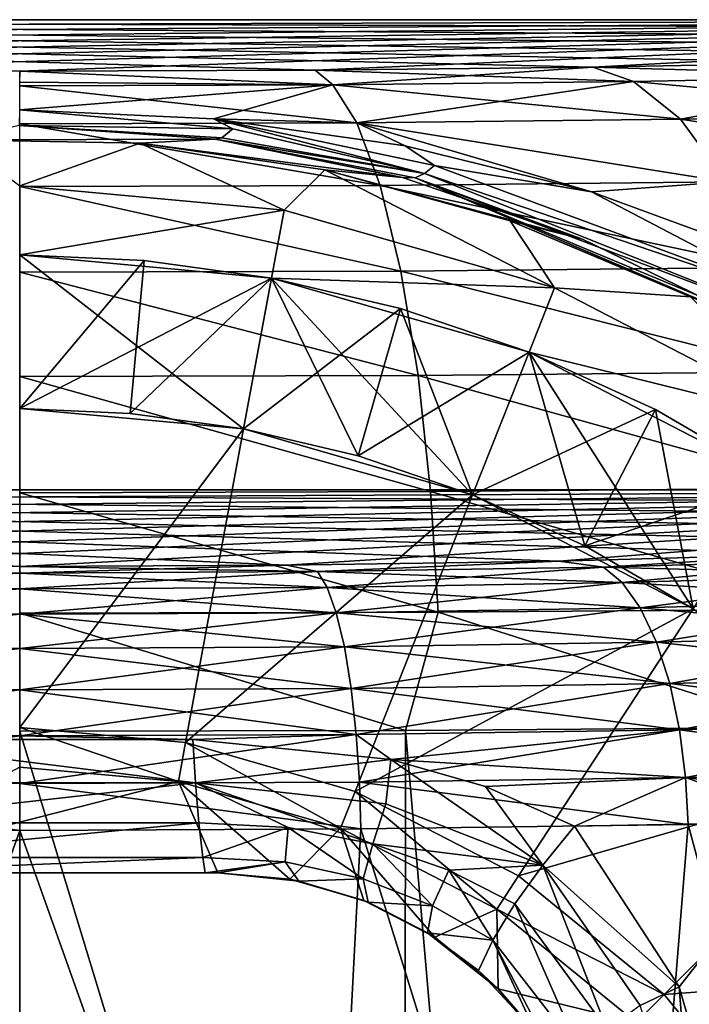
# Model space of a CAD drawing. Units: inches. Extents: x -1.77 to 1.77, y -1.36 to 2.02.
# Drawn here: x 0 to 0.2, y 1.72 to 2.02 of the extents above; entities that cross this region are included whole.
import ezdxf

# ---------------------------------------------------------------- set-up
doc = ezdxf.new("R2010")
doc.units = ezdxf.units.IN
doc.header["$MEASUREMENT"] = 0
doc.layers.get('0').update_dxf_attribs({"color": 153})

msp = doc.modelspace()

# ---------------------------------------------------------------- linework, layer by layer
at = {"color": 253}
for points in [[(0.42746, 2.01539, -0.07636), (-0.43302, 2.01806, 0), (0.43302, 2.01806, 0)], [(0.40481, 2.01245, -0.16076), (-0.43302, 2.01806, 0), (0.42746, 2.01539, -0.07636)], [(0.36495, 2.00968, -0.24003), (-0.43302, 2.01806, 0), (0.40481, 2.01245, -0.16076)], [(0.31012, 2.00726, -0.30915), (-0.43302, 2.01806, 0), (0.36495, 2.00968, -0.24003)], [(0.24432, 2.00533, -0.36444), (-0.43302, 2.01806, 0), (0.31012, 2.00726, -0.30915)], [(0.1708, 2.00392, -0.40484), (-0.43302, 2.01806, 0), (0.24432, 2.00533, -0.36444)], [(0.08808, 2.00301, -0.43089), (-0.43302, 2.01806, 0), (0.1708, 2.00392, -0.40484)], [(0, 2.0027, -0.43994), (-0.43302, 2.01806, 0), (0.08808, 2.00301, -0.43089)], [(-0.42746, 2.01539, 0.07636), (0.43302, 2.01806, 0), (-0.43302, 2.01806, 0)], [(-0.40481, 2.01245, 0.16076), (0.43302, 2.01806, 0), (-0.42746, 2.01539, 0.07636)], [(-0.36495, 2.00968, 0.24003), (0.43302, 2.01806, 0), (-0.40481, 2.01245, 0.16076)], [(-0.31012, 2.00726, 0.30915), (0.43302, 2.01806, 0), (-0.36495, 2.00968, 0.24003)], [(-0.24432, 2.00533, 0.36444), (0.43302, 2.01806, 0), (-0.31012, 2.00726, 0.30915)], [(-0.1708, 2.00392, 0.40484), (0.43302, 2.01806, 0), (-0.24432, 2.00533, 0.36444)], [(-0.08808, 2.00301, 0.43089), (0.43302, 2.01806, 0), (-0.1708, 2.00392, 0.40484)], [(0, 2.0027, 0.43994), (0.43302, 2.01806, 0), (-0.08808, 2.00301, 0.43089)], [(0.08808, 2.00301, 0.43089), (0.43302, 2.01806, 0), (0, 2.0027, 0.43994)], [(0.1708, 2.00392, 0.40484), (0.43302, 2.01806, 0), (0.08808, 2.00301, 0.43089)], [(0.24432, 2.00533, 0.36444), (0.43302, 2.01806, 0), (0.1708, 2.00392, 0.40484)], [(0.1708, 2.00392, 0.40484), (0.26519, 2.00119, 0.39258), (0.24432, 2.00533, 0.36444)], [(0.24432, 2.00533, -0.36444), (0.26519, 2.00119, -0.39258), (0.1708, 2.00392, -0.40484)], [(-0.00004, 1.9994, 0.46956), (0.09332, 1.99867, 0.46542), (0, 2.0027, 0.43994)], [(0, 2.0027, 0.43994), (0.09332, 1.99867, 0.46542), (0.08808, 2.00301, 0.43089)], [(0.08808, 2.00301, -0.43089), (0.09332, 1.99867, -0.46542), (0, 2.0027, -0.43994)], [(0, 2.0027, -0.43994), (0.09332, 1.99867, -0.46542), (0, 1.99834, -0.47481)], [(0.08808, 2.00301, 0.43089), (0.18292, 1.99963, 0.43764), (0.1708, 2.00392, 0.40484)], [(0.1708, 2.00392, -0.40484), (0.09332, 1.99867, -0.46542), (0.08808, 2.00301, -0.43089)], [(0.08808, 2.00301, 0.43089), (0.09332, 1.99867, 0.46542), (0.18292, 1.99963, 0.43764)], [(0.1708, 2.00392, -0.40484), (0.18292, 1.99963, -0.43764), (0.09332, 1.99867, -0.46542)], [(0.1708, 2.00392, 0.40484), (0.18292, 1.99963, 0.43764), (0.26519, 2.00119, 0.39258)], [(0.1708, 2.00392, -0.40484), (0.26519, 2.00119, -0.39258), (0.18292, 1.99963, -0.43764)], [(0.09332, 1.99867, 0.46542), (-0.00004, 1.9994, 0.46956), (-0.00009, 1.99117, 0.49977)], [(0.10049, 1.98735, 0.50027), (0.18292, 1.99963, 0.43764), (0.09332, 1.99867, 0.46542)], [(0.19698, 1.98836, -0.4704), (0.09332, 1.99867, -0.46542), (0.18292, 1.99963, -0.43764)], [(0.18292, 1.99963, 0.43764), (0.10049, 1.98735, 0.50027), (0.19698, 1.98836, 0.47039)], [(0.19698, 1.98836, 0.47039), (0.26519, 2.00119, 0.39258), (0.18292, 1.99963, 0.43764)], [(0.28562, 1.99, -0.42192), (0.18292, 1.99963, -0.43764), (0.26519, 2.00119, -0.39258)], [(0.18292, 1.99963, -0.43764), (0.28562, 1.99, -0.42192), (0.19698, 1.98836, -0.4704)], [(0.26519, 2.00119, 0.39258), (0.19698, 1.98836, 0.47039), (0.28562, 1.99, 0.42192)], [(0.09332, 1.99867, 0.46542), (-0.00009, 1.99117, 0.49977), (0.05779, 1.98853, 0.50365)], [(0.10049, 1.98735, -0.50027), (0, 1.99834, -0.47481), (0.09332, 1.99867, -0.46542)], [(0, 1.99834, -0.47481), (0.10049, 1.98735, -0.50027), (0, 1.98701, -0.51036)], [(0.09332, 1.99867, 0.46542), (0.05779, 1.98853, 0.50365), (0.10049, 1.98735, 0.50027)], [(0.09332, 1.99867, -0.46542), (0.19698, 1.98836, -0.4704), (0.10049, 1.98735, -0.50027)], [(-0.00011, 1.98656, 0.52371), (0.06356, 1.9855, 0.5112), (-0.00009, 1.99117, 0.49977)], [(0.06356, 1.9855, 0.5112), (0.05779, 1.98853, 0.50365), (-0.00009, 1.99117, 0.49977)], [(0.21055, 1.96972, 0.5017), (0.28562, 1.99, 0.42192), (0.19698, 1.98836, 0.47039)], [(0.30532, 1.9714, -0.44992), (0.19698, 1.98836, -0.4704), (0.28562, 1.99, -0.42192)], [(0.10741, 1.96868, -0.5336), (0, 1.98701, -0.51036), (0.10049, 1.98735, -0.50027)], [(0.10049, 1.98735, 0.50027), (0.05779, 1.98853, 0.50365), (0.11484, 1.98048, 0.51214)], [(0.05779, 1.98853, 0.50365), (0.12367, 1.97463, 0.52221), (0.11484, 1.98048, 0.51214)], [(0.05779, 1.98853, 0.50365), (0.12069, 1.97222, 0.53086), (0.12367, 1.97463, 0.52221)], [(0.05779, 1.98853, 0.50365), (0.06356, 1.9855, 0.5112), (0.12069, 1.97222, 0.53086)], [(0.10049, 1.98735, 0.50027), (0.21055, 1.96972, 0.5017), (0.19698, 1.98836, 0.47039)], [(0.21055, 1.96972, -0.5017), (0.10049, 1.98735, -0.50027), (0.19698, 1.98836, -0.4704)], [(0.10049, 1.98735, 0.50027), (0.17044, 1.96678, 0.52046), (0.21055, 1.96972, 0.5017)], [(0.10049, 1.98735, 0.50027), (0.11484, 1.98048, 0.51214), (0.17044, 1.96678, 0.52046)], [(0.10049, 1.98735, -0.50027), (0.21055, 1.96972, -0.5017), (0.10741, 1.96868, -0.5336)], [(0.19698, 1.98836, -0.4704), (0.30532, 1.9714, -0.44992), (0.21055, 1.96972, -0.5017)], [(-0.01822, 1.98229, 0.63545), (0.05828, 1.98249, 0.53185), (-0.00011, 1.98656, 0.52371)], [(0.06356, 1.9855, 0.5112), (-0.00011, 1.98656, 0.52371), (0.06021, 1.98281, 0.52495)], [(0.05828, 1.98249, 0.53185), (0.06021, 1.98281, 0.52495), (-0.00011, 1.98656, 0.52371)], [(0, 1.98701, -0.51036), (0.10741, 1.96868, -0.5336), (0, 1.96833, -0.54437)], [(0.06356, 1.9855, 0.5112), (0.06021, 1.98281, 0.52495), (0.12069, 1.97222, 0.53086)], [(0.03582, 1.98122, 0.63545), (0.05828, 1.98249, 0.53185), (-0.01822, 1.98229, 0.63545)], [(0, 1.9685, 0.64961), (0.03582, 1.98122, 0.63545), (-0.01822, 1.98229, 0.63545)], [(0.0788, 1.96127, 0.64961), (0.03582, 1.98122, 0.63545), (0, 1.9685, 0.64961)], [(0.03582, 1.98122, 0.63545), (0.11409, 1.971, 0.54843), (0.05828, 1.98249, 0.53185)], [(0.0788, 1.96127, 0.64961), (0.09096, 1.97331, 0.63545), (0.03582, 1.98122, 0.63545)], [(0.09096, 1.97331, 0.63545), (0.11409, 1.971, 0.54843), (0.03582, 1.98122, 0.63545)], [(0.06021, 1.98281, 0.52495), (0.05828, 1.98249, 0.53185), (0.12069, 1.97222, 0.53086)], [(0.11791, 1.97088, 0.5398), (0.05828, 1.98249, 0.53185), (0.11409, 1.971, 0.54843)], [(0.12069, 1.97222, 0.53086), (0.05828, 1.98249, 0.53185), (0.11791, 1.97088, 0.5398)], [(0.11484, 1.98048, 0.51214), (0.12367, 1.97463, 0.52221), (0.17044, 1.96678, 0.52046)], [(0.15941, 1.9381, 0.64961), (0.09096, 1.97331, 0.63545), (0.0788, 1.96127, 0.64961)], [(0.15941, 1.9381, 0.64961), (0.14613, 1.95811, 0.63545), (0.09096, 1.97331, 0.63545)], [(0.09096, 1.97331, 0.63545), (0.16776, 1.95267, 0.56452), (0.11409, 1.971, 0.54843)], [(0.14613, 1.95811, 0.63545), (0.16776, 1.95267, 0.56452), (0.09096, 1.97331, 0.63545)], [(0.12069, 1.97222, 0.53086), (0.23281, 1.93406, 0.53733), (0.12367, 1.97463, 0.52221)], [(0.17044, 1.96678, 0.52046), (0.12367, 1.97463, 0.52221), (0.23281, 1.93406, 0.53733)], [(0.22272, 1.94416, -0.52948), (0.10741, 1.96868, -0.5336), (0.21055, 1.96972, -0.5017)], [(0.11791, 1.97088, 0.5398), (0.11409, 1.971, 0.54843), (0.16776, 1.95267, 0.56452)], [(0.11791, 1.97088, 0.5398), (0.22827, 1.92919, 0.54972), (0.12069, 1.97222, 0.53086)], [(0.11791, 1.97088, 0.5398), (0.22012, 1.92711, 0.57629), (0.2248, 1.92638, 0.56306)], [(0.11791, 1.97088, 0.5398), (0.16776, 1.95267, 0.56452), (0.22012, 1.92711, 0.57629)], [(0.22827, 1.92919, 0.54972), (0.11791, 1.97088, 0.5398), (0.2248, 1.92638, 0.56306)], [(0.23281, 1.93406, 0.53733), (0.12069, 1.97222, 0.53086), (0.22827, 1.92919, 0.54972)], [(0.21055, 1.96972, 0.5017), (0.17044, 1.96678, 0.52046), (0.22482, 1.94679, 0.52581)], [(0.11361, 1.94313, -0.56322), (0, 1.96833, -0.54437), (0.10741, 1.96868, -0.5336)], [(0, 1.94793, 0.64961), (0.0788, 1.96127, 0.64961), (0, 1.9685, 0.64961)], [(0, 1.96833, -0.54437), (0.11361, 1.94313, -0.56322), (0, 1.94278, -0.57461)], [(0.10741, 1.96868, -0.5336), (0.22272, 1.94416, -0.52948), (0.11361, 1.94313, -0.56322)], [(0.17044, 1.96678, 0.52046), (0.23281, 1.93406, 0.53733), (0.22482, 1.94679, 0.52581)], [(0.07506, 1.94105, 0.64961), (0.0788, 1.96127, 0.64961), (0, 1.94793, 0.64961)], [(0.07506, 1.94105, 0.64961), (0.15941, 1.9381, 0.64961), (0.0788, 1.96127, 0.64961)], [(0.15941, 1.9381, 0.64961), (0.19991, 1.93549, 0.63545), (0.14613, 1.95811, 0.63545)], [(0.14613, 1.95811, 0.63545), (0.22012, 1.92711, 0.57629), (0.16776, 1.95267, 0.56452)], [(0.19991, 1.93549, 0.63545), (0.22012, 1.92711, 0.57629), (0.14613, 1.95811, 0.63545)], [(0.03706, 1.94626, 0.64961), (0, 1.9022, 0.72883), (0, 1.94793, 0.64961)], [(0.03706, 1.94626, 0.72883), (0, 1.94793, 0.64961), (0, 1.94793, 0.72883)], [(0.03706, 1.94626, 0.72883), (0.03706, 1.94626, 0.64961), (0, 1.94793, 0.64961)], [(0, 1.9022, 0.72883), (0.03706, 1.94626, 0.72883), (0, 1.94793, 0.72883)], [(0, 1.94793, 1.05661), (0.06674, 1.89607, 1.10235), (0.07506, 1.94105, 1.05661)], [(0, 1.94793, 1.05661), (0, 1.9022, 1.10235), (0.06674, 1.89607, 1.10235)], [(0, 1.94793, 0.72883), (0.07506, 1.94105, 1.05661), (0.07506, 1.94105, 0.72883)], [(0, 1.94793, 0.72883), (0, 1.94793, 1.05661), (0.07506, 1.94105, 1.05661)], [(0.07506, 1.94105, 0.72883), (0, 1.9022, 0.72883), (0, 1.94793, 0.72883)], [(0.06674, 1.89607, 0.72883), (0, 1.94793, 0.64961), (0, 1.9022, 0.72883)], [(0.06674, 1.89607, 0.72883), (0.07506, 1.94105, 0.64961), (0, 1.94793, 0.64961)], [(0.03706, 1.94626, 0.64961), (0.03296, 1.90071, 0.72883), (0, 1.9022, 0.72883)], [(0.03296, 1.90071, 0.72883), (0.03706, 1.94626, 0.72883), (0, 1.9022, 0.72883)], [(0.07506, 1.94105, 0.64961), (0.03296, 1.90071, 0.72883), (0.03706, 1.94626, 0.64961)], [(0.03296, 1.90071, 0.72883), (0.07506, 1.94105, 0.72883), (0.03706, 1.94626, 0.72883)], [(0.07506, 1.94105, 0.72883), (0.03706, 1.94626, 0.64961), (0.03706, 1.94626, 0.72883)], [(0.07506, 1.94105, 0.72883), (0.07506, 1.94105, 0.64961), (0.03706, 1.94626, 0.64961)], [(0.11872, 1.91203, -0.58721), (0, 1.94278, -0.57461), (0.11361, 1.94313, -0.56322)], [(0.23272, 1.91305, -0.55196), (0.11361, 1.94313, -0.56322), (0.22272, 1.94416, -0.52948)], [(0.11361, 1.94313, -0.56322), (0.23272, 1.91305, -0.55196), (0.11872, 1.91203, -0.58721)], [(0, 1.94278, -0.57461), (0.11872, 1.91203, -0.58721), (0, 1.91169, -0.59912)], [(0.07506, 1.94105, 0.72883), (0.06674, 1.89607, 0.72883), (0, 1.9022, 0.72883)], [(0.07506, 1.94105, 0.64961), (0.06674, 1.89607, 0.72883), (0.03296, 1.90071, 0.72883)], [(0.06674, 1.89607, 0.72883), (0.07506, 1.94105, 0.72883), (0.03296, 1.90071, 0.72883)], [(0.1135, 1.93201, 0.64961), (0.06674, 1.89607, 0.72883), (0.07506, 1.94105, 0.64961)], [(0.06674, 1.89607, 0.72883), (0.1135, 1.93201, 0.72883), (0.07506, 1.94105, 0.72883)], [(0.07506, 1.94105, 1.05661), (0.06674, 1.89607, 1.10235), (0.10092, 1.88804, 1.10235)], [(0.1135, 1.93201, 0.72883), (0.06674, 1.89607, 0.72883), (0.07506, 1.94105, 0.72883)], [(0.135, 1.87644, 0.72883), (0.07506, 1.94105, 0.64961), (0.06674, 1.89607, 0.72883)], [(0.1135, 1.93201, 0.72883), (0.07506, 1.94105, 0.64961), (0.07506, 1.94105, 0.72883)], [(0.1135, 1.93201, 0.72883), (0.1135, 1.93201, 0.64961), (0.07506, 1.94105, 0.64961)], [(0.07506, 1.94105, 1.05661), (0.10092, 1.88804, 1.10235), (0.1135, 1.93201, 1.05661)], [(0.07506, 1.94105, 0.72883), (0.1135, 1.93201, 1.05661), (0.1135, 1.93201, 0.72883)], [(0.07506, 1.94105, 0.72883), (0.07506, 1.94105, 1.05661), (0.1135, 1.93201, 1.05661)], [(0.135, 1.87644, 0.72883), (0.15184, 1.91897, 0.64961), (0.07506, 1.94105, 0.64961)], [(0.15184, 1.91897, 0.64961), (0.15941, 1.9381, 0.64961), (0.07506, 1.94105, 0.64961)], [(0.15184, 1.91897, 0.64961), (0.23698, 1.89791, 0.64961), (0.15941, 1.9381, 0.64961)], [(0.23698, 1.89791, 0.64961), (0.19991, 1.93549, 0.63545), (0.15941, 1.9381, 0.64961)], [(0.1135, 1.93201, 0.64961), (0.10092, 1.88804, 0.72883), (0.06674, 1.89607, 0.72883)], [(0.10092, 1.88804, 0.72883), (0.1135, 1.93201, 0.72883), (0.06674, 1.89607, 0.72883)], [(0.1135, 1.93201, 0.72883), (0.135, 1.87644, 0.72883), (0.06674, 1.89607, 0.72883)], [(0.15184, 1.91897, 0.64961), (0.10092, 1.88804, 0.72883), (0.1135, 1.93201, 0.64961)], [(0.10092, 1.88804, 0.72883), (0.15184, 1.91897, 0.72883), (0.1135, 1.93201, 0.72883)], [(0.1135, 1.93201, 1.05661), (0.10092, 1.88804, 1.10235), (0.135, 1.87644, 1.10235)], [(0.15184, 1.91897, 0.72883), (0.1135, 1.93201, 0.64961), (0.1135, 1.93201, 0.72883)], [(0.15184, 1.91897, 0.72883), (0.15184, 1.91897, 0.64961), (0.1135, 1.93201, 0.64961)], [(0.1135, 1.93201, 1.05661), (0.135, 1.87644, 1.10235), (0.15184, 1.91897, 1.05661)], [(0.1135, 1.93201, 0.72883), (0.15184, 1.91897, 1.05661), (0.15184, 1.91897, 0.72883)], [(0.1135, 1.93201, 0.72883), (0.1135, 1.93201, 1.05661), (0.15184, 1.91897, 1.05661)], [(0.15184, 1.91897, 0.72883), (0.135, 1.87644, 0.72883), (0.1135, 1.93201, 0.72883)], [(0.15184, 1.91897, 0.64961), (0.135, 1.87644, 0.72883), (0.10092, 1.88804, 0.72883)], [(0.135, 1.87644, 0.72883), (0.15184, 1.91897, 0.72883), (0.10092, 1.88804, 0.72883)], [(0.18946, 1.90185, 0.64961), (0.135, 1.87644, 0.72883), (0.15184, 1.91897, 0.64961)], [(0.135, 1.87644, 0.72883), (0.18946, 1.90185, 0.72883), (0.15184, 1.91897, 0.72883)], [(0.15184, 1.91897, 1.05661), (0.135, 1.87644, 1.10235), (0.16845, 1.86122, 1.10235)], [(0.18946, 1.90185, 0.72883), (0.135, 1.87644, 0.72883), (0.15184, 1.91897, 0.72883)], [(0.2007, 1.84241, 0.72883), (0.15184, 1.91897, 0.64961), (0.135, 1.87644, 0.72883)], [(0.18946, 1.90185, 0.72883), (0.15184, 1.91897, 0.64961), (0.15184, 1.91897, 0.72883)], [(0.18946, 1.90185, 0.72883), (0.18946, 1.90185, 0.64961), (0.15184, 1.91897, 0.64961)], [(0.15184, 1.91897, 1.05661), (0.16845, 1.86122, 1.10235), (0.18946, 1.90185, 1.05661)], [(0.15184, 1.91897, 0.72883), (0.18946, 1.90185, 1.05661), (0.18946, 1.90185, 0.72883)], [(0.15184, 1.91897, 0.72883), (0.15184, 1.91897, 1.05661), (0.18946, 1.90185, 1.05661)], [(0.2007, 1.84241, 0.72883), (0.22572, 1.88069, 0.64961), (0.15184, 1.91897, 0.64961)], [(0.22572, 1.88069, 0.64961), (0.23698, 1.89791, 0.64961), (0.15184, 1.91897, 0.64961)], [(0.12245, 1.87739, -0.60434), (0, 1.91169, -0.59912), (0.11872, 1.91203, -0.58721)], [(0, 1.91169, -0.59912), (0.12245, 1.87739, -0.60434), (0, 1.87706, -0.61663)], [(0.24003, 1.87837, -0.56795), (0.11872, 1.91203, -0.58721), (0.23272, 1.91305, -0.55196)], [(0.11872, 1.91203, -0.58721), (0.24003, 1.87837, -0.56795), (0.12245, 1.87739, -0.60434)], [(0, 1.9022, 0.72883), (0.06674, 1.89607, 1.10235), (0, 1.9022, 1.10235)], [(0.06674, 1.89607, 0.72883), (0.06674, 1.89607, 1.10235), (0, 1.9022, 0.72883)], [(0, 1.90219, 1.10236), (0.06674, 1.89607, 1.10235), (0, 1.9022, 1.10235)], [(0, 1.9022, 0.72883), (0.06674, 1.89607, 1.10235), (0.06674, 1.89607, 0.72883)], [(0.06674, 1.89607, 1.10235), (0, 1.9022, 0.72883), (0, 1.9022, 1.10235)], [(0.06674, 1.89606, 1.10236), (0.06674, 1.89607, 1.10235), (0, 1.90219, 1.10236)], [(0, 1.90219, 1.12205), (0.06674, 1.89606, 1.10236), (0, 1.90219, 1.10236)], [(0.06674, 1.89606, 1.12205), (0.06674, 1.89606, 1.10236), (0, 1.90219, 1.12205)], [(0, 1.80709, 1.12205), (0.06674, 1.89606, 1.12205), (0, 1.90219, 1.12205)], [(0.18946, 1.90185, 0.64961), (0.16845, 1.86122, 0.72883), (0.135, 1.87644, 0.72883)], [(0.16845, 1.86122, 0.72883), (0.18946, 1.90185, 0.72883), (0.135, 1.87644, 0.72883)], [(0.18946, 1.90185, 0.72883), (0.16845, 1.86122, 0.72883), (0.135, 1.87644, 0.72883)], [(0.22572, 1.88069, 0.64961), (0.16845, 1.86122, 0.72883), (0.18946, 1.90185, 0.64961)], [(0.16845, 1.86122, 0.72883), (0.22572, 1.88069, 0.72883), (0.18946, 1.90185, 0.72883)], [(0.18946, 1.90185, 1.05661), (0.16845, 1.86122, 1.10235), (0.2007, 1.84241, 1.10235)], [(0.22572, 1.88069, 0.72883), (0.16845, 1.86122, 0.72883), (0.18946, 1.90185, 0.72883)], [(0.22572, 1.88069, 0.72883), (0.18946, 1.90185, 0.64961), (0.18946, 1.90185, 0.72883)], [(0.22572, 1.88069, 0.72883), (0.22572, 1.88069, 0.64961), (0.18946, 1.90185, 0.64961)], [(0.18946, 1.90185, 1.05661), (0.2007, 1.84241, 1.10235), (0.22572, 1.88069, 1.05661)], [(0.18946, 1.90185, 0.72883), (0.22572, 1.88069, 1.05661), (0.22572, 1.88069, 0.72883)], [(0.18946, 1.90185, 0.72883), (0.18946, 1.90185, 1.05661), (0.22572, 1.88069, 1.05661)], [(0.04943, 1.80255, 1.12205), (0.06674, 1.89606, 1.12205), (0, 1.80709, 1.12205)], [(0.04943, 1.80255, 1.12205), (0.135, 1.87643, 1.12205), (0.06674, 1.89606, 1.12205)], [(0.135, 1.87644, 0.72883), (0.06674, 1.89607, 1.10235), (0.06674, 1.89607, 0.72883)], [(0.135, 1.87644, 0.72883), (0.10092, 1.88804, 1.10235), (0.06674, 1.89607, 1.10235)], [(0.06674, 1.89606, 1.10236), (0.135, 1.87644, 1.10235), (0.06674, 1.89607, 1.10235)], [(0.135, 1.87644, 0.72883), (0.06674, 1.89607, 1.10235), (0.135, 1.87644, 1.10235)], [(0.06674, 1.89607, 0.72883), (0.06674, 1.89607, 1.10235), (0.135, 1.87644, 0.72883)], [(0.135, 1.87643, 1.10236), (0.135, 1.87644, 1.10235), (0.06674, 1.89606, 1.10236)], [(0.06674, 1.89606, 1.12205), (0.135, 1.87643, 1.10236), (0.06674, 1.89606, 1.10236)], [(0.135, 1.87643, 1.12205), (0.135, 1.87643, 1.10236), (0.06674, 1.89606, 1.12205)], [(0.135, 1.87644, 0.72883), (0.135, 1.87644, 1.10235), (0.10092, 1.88804, 1.10235)], [(0.22572, 1.88069, 0.64961), (0.2007, 1.84241, 0.72883), (0.16845, 1.86122, 0.72883)], [(0.2007, 1.84241, 0.72883), (0.22572, 1.88069, 0.72883), (0.16845, 1.86122, 0.72883)], [(0.22572, 1.88069, 0.72883), (0.2007, 1.84241, 0.72883), (0.16845, 1.86122, 0.72883)], [(-0.4264, 1.87378, -0.07953), (0.43305, 1.87795, 0), (-0.43305, 1.87795, 0)], [(0.4264, 1.87378, 0.07953), (-0.43305, 1.87795, 0), (0.43305, 1.87795, 0)], [(0.40369, 1.86952, 0.16097), (-0.43305, 1.87795, 0), (0.4264, 1.87378, 0.07953)], [(0.36367, 1.86542, 0.23916), (-0.43305, 1.87795, 0), (0.40369, 1.86952, 0.16097)], [(0.3077, 1.86176, 0.30889), (-0.43305, 1.87795, 0), (0.36367, 1.86542, 0.23916)], [(0.2385, 1.8588, 0.36552), (-0.43305, 1.87795, 0), (0.3077, 1.86176, 0.30889)], [(0.1607, 1.85666, 0.40628), (-0.43305, 1.87795, 0), (0.2385, 1.8588, 0.36552)], [(0.07947, 1.85543, 0.42976), (-0.43305, 1.87795, 0), (0.1607, 1.85666, 0.40628)], [(0, 1.85504, 0.43719), (-0.43305, 1.87795, 0), (0.07947, 1.85543, 0.42976)], [(-0.40369, 1.86952, -0.16097), (0.43305, 1.87795, 0), (-0.4264, 1.87378, -0.07953)], [(-0.36367, 1.86542, -0.23916), (0.43305, 1.87795, 0), (-0.40369, 1.86952, -0.16097)], [(-0.3077, 1.86176, -0.30889), (0.43305, 1.87795, 0), (-0.36367, 1.86542, -0.23916)], [(-0.2385, 1.8588, -0.36552), (0.43305, 1.87795, 0), (-0.3077, 1.86176, -0.30889)], [(-0.1607, 1.85666, -0.40628), (0.43305, 1.87795, 0), (-0.2385, 1.8588, -0.36552)], [(-0.07947, 1.85543, -0.42976), (0.43305, 1.87795, 0), (-0.1607, 1.85666, -0.40628)], [(0, 1.85504, -0.43719), (0.43305, 1.87795, 0), (-0.07947, 1.85543, -0.42976)], [(0.07947, 1.85543, -0.42976), (0.43305, 1.87795, 0), (0, 1.85504, -0.43719)], [(0.12471, 1.84145, -0.61422), (0, 1.87706, -0.61663), (0.12245, 1.87739, -0.60434)], [(0, 1.87706, -0.61663), (0.12471, 1.84145, -0.61422), (0, 1.84113, -0.62675)], [(0.09999, 1.78801, 1.12205), (0.135, 1.87643, 1.12205), (0.04943, 1.80255, 1.12205)], [(0.1607, 1.85666, -0.40628), (0.43305, 1.87795, 0), (0.07947, 1.85543, -0.42976)], [(0.09999, 1.78801, 1.12205), (0.20069, 1.8424, 1.12205), (0.135, 1.87643, 1.12205)], [(0.24445, 1.84239, -0.57711), (0.12245, 1.87739, -0.60434), (0.24003, 1.87837, -0.56795)], [(0.12245, 1.87739, -0.60434), (0.24445, 1.84239, -0.57711), (0.12471, 1.84145, -0.61422)], [(0.135, 1.87644, 0.72883), (0.16845, 1.86122, 1.10235), (0.135, 1.87644, 1.10235)], [(0.16845, 1.86122, 0.72883), (0.16845, 1.86122, 1.10235), (0.135, 1.87644, 0.72883)], [(0.135, 1.87643, 1.10236), (0.2007, 1.84241, 1.10235), (0.135, 1.87644, 1.10235)], [(0.2007, 1.84241, 0.72883), (0.135, 1.87644, 1.10235), (0.2007, 1.84241, 1.10235)], [(0.135, 1.87644, 0.72883), (0.135, 1.87644, 1.10235), (0.2007, 1.84241, 0.72883)], [(0.20069, 1.8424, 1.10236), (0.2007, 1.84241, 1.10235), (0.135, 1.87643, 1.10236)], [(0.135, 1.87643, 1.12205), (0.20069, 1.8424, 1.10236), (0.135, 1.87643, 1.10236)], [(0.20069, 1.8424, 1.12205), (0.20069, 1.8424, 1.10236), (0.135, 1.87643, 1.12205)], [(0.2385, 1.8588, -0.36552), (0.43305, 1.87795, 0), (0.1607, 1.85666, -0.40628)], [(0.2007, 1.84241, 0.72883), (0.16845, 1.86122, 1.10235), (0.16845, 1.86122, 0.72883)], [(0.2007, 1.84241, 0.72883), (0.2007, 1.84241, 1.10235), (0.16845, 1.86122, 1.10235)], [(0.17401, 1.85491, -0.4158), (0.2385, 1.8588, -0.36552), (0.1607, 1.85666, -0.40628)], [(0.17401, 1.85491, 0.4158), (0.1607, 1.85666, 0.40628), (0.2385, 1.8588, 0.36552)], [(0.25232, 1.85715, -0.37306), (0.2385, 1.8588, -0.36552), (0.17401, 1.85491, -0.4158)], [(0.17401, 1.85491, 0.4158), (0.2385, 1.8588, 0.36552), (0.25232, 1.85715, 0.37306)], [(0, 1.85307, -0.45103), (-0.07947, 1.85543, -0.42976), (-0.08876, 1.85354, -0.44211)], [(0, 1.85307, -0.45103), (0, 1.85504, -0.43719), (-0.07947, 1.85543, -0.42976)], [(0.08876, 1.85354, -0.44211), (0.07947, 1.85543, -0.42976), (0, 1.85504, -0.43719)], [(0, 1.85307, 0.45103), (0.07947, 1.85543, 0.42976), (0.08876, 1.85354, 0.4421)], [(0, 1.85307, 0.45103), (0, 1.85504, 0.43719), (0.07947, 1.85543, 0.42976)], [(0.08876, 1.85354, -0.44211), (0, 1.85504, -0.43719), (0, 1.85307, -0.45103)], [(0.08876, 1.85354, -0.44211), (0.1607, 1.85666, -0.40628), (0.07947, 1.85543, -0.42976)], [(0.08876, 1.85354, 0.4421), (0.07947, 1.85543, 0.42976), (0.1607, 1.85666, 0.40628)], [(0.17401, 1.85491, -0.4158), (0.1607, 1.85666, -0.40628), (0.08876, 1.85354, -0.44211)], [(0.08876, 1.85354, 0.4421), (0.1607, 1.85666, 0.40628), (0.17401, 1.85491, 0.4158)], [(0.17957, 1.85025, -0.4287), (0.25232, 1.85715, -0.37306), (0.17401, 1.85491, -0.4158)], [(0.26039, 1.85253, 0.38462), (0.17401, 1.85491, 0.4158), (0.25232, 1.85715, 0.37306)], [(0.25232, 1.85715, -0.37306), (0.17957, 1.85025, -0.4287), (0.26039, 1.85253, -0.38462)], [(-0.09159, 1.84885, -0.45582), (0, 1.85307, -0.45103), (-0.08876, 1.85354, -0.44211)], [(0, 1.85307, -0.45103), (-0.09159, 1.84885, -0.45582), (0, 1.84838, -0.46502)], [(0.08876, 1.85354, -0.44211), (0, 1.84838, -0.46502), (0.09159, 1.84885, -0.45582)], [(0, 1.84838, -0.46502), (0.08876, 1.85354, -0.44211), (0, 1.85307, -0.45103)], [(0.09159, 1.84885, 0.45582), (0, 1.85307, 0.45103), (0.08876, 1.85354, 0.4421)], [(0, 1.85307, 0.45103), (0.09159, 1.84885, 0.45582), (0, 1.84838, 0.46502)], [(0.09159, 1.84885, -0.45582), (0.17401, 1.85491, -0.4158), (0.08876, 1.85354, -0.44211)], [(0.17957, 1.85025, 0.4287), (0.08876, 1.85354, 0.4421), (0.17401, 1.85491, 0.4158)], [(0.08876, 1.85354, 0.4421), (0.17957, 1.85025, 0.4287), (0.09159, 1.84885, 0.45582)], [(0.17401, 1.85491, -0.4158), (0.09159, 1.84885, -0.45582), (0.17957, 1.85025, -0.4287)], [(0.17401, 1.85491, 0.4158), (0.26039, 1.85253, 0.38462), (0.17957, 1.85025, 0.4287)], [(0.18492, 1.84272, -0.44098), (0.26039, 1.85253, -0.38462), (0.17957, 1.85025, -0.4287)], [(0.26818, 1.84502, 0.39562), (0.17957, 1.85025, 0.4287), (0.26039, 1.85253, 0.38462)], [(0.26039, 1.85253, -0.38462), (0.18492, 1.84272, -0.44098), (0.26818, 1.84502, -0.39562)], [(0.09432, 1.8413, -0.46889), (0.17957, 1.85025, -0.4287), (0.09159, 1.84885, -0.45582)], [(0.18492, 1.84272, 0.44098), (0.09159, 1.84885, 0.45582), (0.17957, 1.85025, 0.4287)], [(0.17957, 1.85025, -0.4287), (0.09432, 1.8413, -0.46889), (0.18492, 1.84272, -0.44098)], [(0.17957, 1.85025, 0.4287), (0.26818, 1.84502, 0.39562), (0.18492, 1.84272, 0.44098)], [(-0.09432, 1.8413, -0.46889), (0, 1.84838, -0.46502), (-0.09159, 1.84885, -0.45582)], [(0, 1.84838, -0.46502), (-0.09432, 1.8413, -0.46889), (0, 1.84082, -0.47836)], [(0.09159, 1.84885, -0.45582), (0, 1.84082, -0.47836), (0.09432, 1.8413, -0.46889)], [(0, 1.84082, -0.47836), (0.09159, 1.84885, -0.45582), (0, 1.84838, -0.46502)], [(0.09432, 1.8413, 0.46889), (0, 1.84838, 0.46502), (0.09159, 1.84885, 0.45582)], [(0, 1.84838, 0.46502), (0.09432, 1.8413, 0.46889), (0, 1.84082, 0.47836)], [(0.09159, 1.84885, 0.45582), (0.18492, 1.84272, 0.44098), (0.09432, 1.8413, 0.46889)], [(0.18974, 1.83251, -0.45185), (0.26818, 1.84502, -0.39562), (0.18492, 1.84272, -0.44098)], [(0.27518, 1.83481, 0.40532), (0.18492, 1.84272, 0.44098), (0.26818, 1.84502, 0.39562)], [(0.26818, 1.84502, -0.39562), (0.18974, 1.83251, -0.45185), (0.27518, 1.83481, -0.40532)], [(-0.09678, 1.83109, -0.48048), (0, 1.84082, -0.47836), (-0.09432, 1.8413, -0.46889)], [(0, 1.84082, -0.47836), (-0.09678, 1.83109, -0.48048), (0, 1.83061, -0.49019)], [(0.12471, 1.84145, -0.61422), (0.11495, 1.80622, -0.61934), (0, 1.84113, -0.62675)], [(0.09432, 1.8413, -0.46889), (0, 1.83061, -0.49019), (0.09678, 1.83109, -0.48048)], [(0, 1.83061, -0.49019), (0.09432, 1.8413, -0.46889), (0, 1.84082, -0.47836)], [(0.09678, 1.83109, 0.48048), (0, 1.84082, 0.47836), (0.09432, 1.8413, 0.46889)], [(0, 1.84113, -0.62675), (0.11495, 1.80622, -0.61934), (0, 1.80597, -0.62992)], [(0, 1.84082, 0.47836), (0.09678, 1.83109, 0.48048), (0, 1.83061, 0.49019)], [(0.09678, 1.83109, -0.48048), (0.18492, 1.84272, -0.44098), (0.09432, 1.8413, -0.46889)], [(0.18974, 1.83251, 0.45185), (0.09432, 1.8413, 0.46889), (0.18492, 1.84272, 0.44098)], [(0.09432, 1.8413, 0.46889), (0.18974, 1.83251, 0.45185), (0.09678, 1.83109, 0.48048)], [(0.18492, 1.84272, -0.44098), (0.09678, 1.83109, -0.48048), (0.18974, 1.83251, -0.45185)], [(0.14865, 1.76281, 1.12205), (0.20069, 1.8424, 1.12205), (0.09999, 1.78801, 1.12205)], [(0.12471, 1.84145, -0.61422), (0.23249, 1.80703, -0.58545), (0.11495, 1.80622, -0.61934)], [(0.24445, 1.84239, -0.57711), (0.23249, 1.80703, -0.58545), (0.12471, 1.84145, -0.61422)], [(0.14865, 1.76281, 1.12205), (0.25933, 1.79477, 1.12205), (0.20069, 1.8424, 1.12205)], [(0.18492, 1.84272, 0.44098), (0.27518, 1.83481, 0.40532), (0.18974, 1.83251, 0.45185)], [(0.19372, 1.82014, -0.46063), (0.27518, 1.83481, -0.40532), (0.18974, 1.83251, -0.45185)], [(0.28095, 1.82242, 0.41311), (0.18974, 1.83251, 0.45185), (0.27518, 1.83481, 0.40532)], [(0.27518, 1.83481, -0.40532), (0.19372, 1.82014, -0.46063), (0.28095, 1.82242, -0.41311)], [(0.09881, 1.81874, -0.48985), (0.18974, 1.83251, -0.45185), (0.09678, 1.83109, -0.48048)], [(0.19372, 1.82014, 0.46063), (0.09678, 1.83109, 0.48048), (0.18974, 1.83251, 0.45185)], [(0.18974, 1.83251, -0.45185), (0.09881, 1.81874, -0.48985), (0.19372, 1.82014, -0.46063)], [(0.18974, 1.83251, 0.45185), (0.28095, 1.82242, 0.41311), (0.19372, 1.82014, 0.46063)], [(-0.09881, 1.81874, -0.48985), (0, 1.83061, -0.49019), (-0.09678, 1.83109, -0.48048)], [(0, 1.83061, -0.49019), (-0.09881, 1.81874, -0.48985), (0, 1.81826, -0.49977)], [(0.09678, 1.83109, -0.48048), (0, 1.81826, -0.49977), (0.09881, 1.81874, -0.48985)], [(0, 1.81826, -0.49977), (0.09678, 1.83109, -0.48048), (0, 1.83061, -0.49019)], [(0.09881, 1.81874, 0.48985), (0, 1.83061, 0.49019), (0.09678, 1.83109, 0.48048)], [(0, 1.83061, 0.49019), (0.09881, 1.81874, 0.48985), (0, 1.81826, 0.49977)], [(0.09678, 1.83109, 0.48048), (0.19372, 1.82014, 0.46063), (0.09881, 1.81874, 0.48985)], [(0.10031, 1.80501, -0.49654), (0.19372, 1.82014, -0.46063), (0.09881, 1.81874, -0.48985)], [(0.19666, 1.8064, 0.46686), (0.09881, 1.81874, 0.48985), (0.19372, 1.82014, 0.46063)], [(0.19372, 1.82014, -0.46063), (0.10031, 1.80501, -0.49654), (0.19666, 1.8064, -0.46686)], [(0.19666, 1.8064, -0.46686), (0.28095, 1.82242, -0.41311), (0.19372, 1.82014, -0.46063)], [(0.2852, 1.80864, 0.4186), (0.19372, 1.82014, 0.46063), (0.28095, 1.82242, 0.41311)], [(0.19372, 1.82014, 0.46063), (0.2852, 1.80864, 0.4186), (0.19666, 1.8064, 0.46686)], [(0.28095, 1.82242, -0.41311), (0.19666, 1.8064, -0.46686), (0.2852, 1.80864, -0.4186)], [(-0.10031, 1.80501, -0.49654), (0, 1.81826, -0.49977), (-0.09881, 1.81874, -0.48985)], [(0, 1.81826, -0.49977), (-0.10031, 1.80501, -0.49654), (0, 1.80455, -0.50661)], [(0.09881, 1.81874, -0.48985), (0, 1.80455, -0.50661), (0.10031, 1.80501, -0.49654)], [(0, 1.80455, -0.50661), (0.09881, 1.81874, -0.48985), (0, 1.81826, -0.49977)], [(0.10031, 1.80501, 0.49654), (0, 1.81826, 0.49977), (0.09881, 1.81874, 0.48985)], [(0, 1.81826, 0.49977), (0.10031, 1.80501, 0.49654), (0, 1.80455, 0.50661)], [(0.09881, 1.81874, 0.48985), (0.19666, 1.8064, 0.46686), (0.10031, 1.80501, 0.49654)], [(0.19848, 1.79215, -0.47041), (0.2852, 1.80864, -0.4186), (0.19666, 1.8064, -0.46686)], [(0.28781, 1.79436, 0.42166), (0.19666, 1.8064, 0.46686), (0.2852, 1.80864, 0.4186)], [(0.2852, 1.80864, -0.4186), (0.19848, 1.79215, -0.47041), (0.28781, 1.79436, -0.42167)], [(0.04728, 1.79094, 1.11024), (0, 1.80709, 1.12205), (0, 1.79528, 1.11024)], [(0.04728, 1.79094, 1.11024), (0.04943, 1.80255, 1.12205), (0, 1.80709, 1.12205)], [(0.11462, 1.42913, -0.61941), (0, 1.80597, -0.62992), (0.11495, 1.80622, -0.61934)], [(0, 1.42913, -0.62992), (0, 1.80597, -0.62992), (0.11462, 1.42913, -0.61941)], [(0.10124, 1.79079, -0.5004), (0.19666, 1.8064, -0.46686), (0.10031, 1.80501, -0.49654)], [(0.19666, 1.8064, 0.46686), (0.11057, 1.79756, 0.49691), (0.10031, 1.80501, 0.49654)], [(0.19666, 1.8064, -0.46686), (0.10124, 1.79079, -0.5004), (0.19848, 1.79215, -0.47041)], [(0.19848, 1.79215, 0.47041), (0.11057, 1.79756, 0.49691), (0.19666, 1.8064, 0.46686)], [(0.11462, 1.42913, -0.61941), (0.11495, 1.80622, -0.61934), (0.14764, 1.42913, -0.61238)], [(0.14764, 1.42913, -0.61238), (0.11495, 1.80622, -0.61934), (0.23249, 1.80703, -0.58545)], [(0.14764, 1.42913, -0.61238), (0.23249, 1.80703, -0.58545), (0.21126, 0.44544, -0.59344)], [(0.19666, 1.8064, 0.46686), (0.28781, 1.79436, 0.42166), (0.19848, 1.79215, 0.47041)], [(-0.10124, 1.79079, -0.5004), (0, 1.80455, -0.50661), (-0.10031, 1.80501, -0.49654)], [(0, 1.80455, -0.50661), (-0.10124, 1.79079, -0.5004), (0, 1.79033, -0.51057)], [(0.05239, 1.79059, 0.51044), (-0.05239, 1.79059, 0.51044), (-0.05164, 1.80348, 0.50442)], [(-0.05164, 1.80348, 0.50442), (0, 1.80455, 0.50661), (0.05164, 1.80348, 0.50442)], [(0.05239, 1.79059, 0.51044), (-0.05164, 1.80348, 0.50442), (0.05164, 1.80348, 0.50442)], [(0.10031, 1.80501, -0.49654), (0, 1.79033, -0.51057), (0.10124, 1.79079, -0.5004)], [(0, 1.79033, -0.51057), (0.10031, 1.80501, -0.49654), (0, 1.80455, -0.50661)], [(0.05164, 1.80348, 0.50442), (0, 1.80455, 0.50661), (0.10031, 1.80501, 0.49654)], [(0.09565, 1.77703, 1.11024), (0.04943, 1.80255, 1.12205), (0.04728, 1.79094, 1.11024)], [(0.09565, 1.77703, 1.11024), (0.09999, 1.78801, 1.12205), (0.04943, 1.80255, 1.12205)], [(0.05164, 1.80348, 0.50442), (0.10031, 1.80501, 0.49654), (0.11057, 1.79756, 0.49691)], [(0.11057, 1.79756, 0.49691), (0.05239, 1.79059, 0.51044), (0.05164, 1.80348, 0.50442)], [(0.11057, 1.79756, 0.49691), (0.10911, 1.78429, 0.50224), (0.05239, 1.79059, 0.51044)], [(0.10911, 1.78429, 0.50224), (0.11057, 1.79756, 0.49691), (0.15594, 1.76608, 0.48922)], [(0.19848, 1.79215, 0.47041), (0.1388, 1.78951, 0.49163), (0.11057, 1.79756, 0.49691)], [(0.15594, 1.76608, 0.48922), (0.11057, 1.79756, 0.49691), (0.1388, 1.78951, 0.49163)], [(0, 1.79528, 0.62992), (-0.05906, 1.76378, 0.62992), (0.04728, 1.79094, 0.62992)], [(0, 1.79528, 1.11024), (0.04728, 1.79094, 0.62992), (0.04728, 1.79094, 1.11024)], [(0, 1.79528, 1.11024), (0, 1.79528, 0.62992), (0.04728, 1.79094, 0.62992)], [(0.19209, 1.72752, 1.12205), (0.25933, 1.79477, 1.12205), (0.14865, 1.76281, 1.12205)], [(0.19209, 1.72752, 1.12205), (0.30697, 1.73612, 1.12205), (0.25933, 1.79477, 1.12205)], [(0.28886, 1.78037, -0.42247), (0.28781, 1.79436, -0.42167), (0.19848, 1.79215, -0.47041)], [(0.28781, 1.79436, 0.42166), (0.23531, 1.77895, 0.45447), (0.19848, 1.79215, 0.47041)], [(0, 1.77641, -0.51181), (-0.10124, 1.79079, -0.5004), (-0.10163, 1.77686, -0.50159)], [(0, 1.77641, -0.51181), (0, 1.79033, -0.51057), (-0.10124, 1.79079, -0.5004)], [(0.04728, 1.79094, 0.62992), (-0.05906, 1.76378, 0.62992), (0.05906, 1.76378, 0.62992)], [(0.05239, 1.79059, 0.51044), (-0.05339, 1.77862, 0.51901), (-0.05239, 1.79059, 0.51044)], [(0.05339, 1.77862, 0.51901), (-0.05339, 1.77862, 0.51901), (0.05239, 1.79059, 0.51044)], [(0.10163, 1.77686, -0.50159), (0.10124, 1.79079, -0.5004), (0, 1.79033, -0.51057)], [(0.04728, 1.79094, 1.11024), (0.09565, 1.77703, 0.62992), (0.09565, 1.77703, 1.11024)], [(0.04728, 1.79094, 1.11024), (0.04728, 1.79094, 0.62992), (0.09565, 1.77703, 0.62992)], [(0.04728, 1.79094, 0.62992), (0.08055, 1.76181, 0.62992), (0.09565, 1.77703, 0.62992)], [(0.04728, 1.79094, 0.62992), (0.05906, 1.76378, 0.62992), (0.08055, 1.76181, 0.62992)], [(0.10911, 1.78429, 0.50224), (0.10528, 1.77238, 0.51076), (0.05239, 1.79059, 0.51044)], [(0.05239, 1.79059, 0.51044), (0.08, 1.77731, 0.51541), (0.05339, 1.77862, 0.51901)], [(0.05239, 1.79059, 0.51044), (0.10528, 1.77238, 0.51076), (0.08, 1.77731, 0.51541)], [(0.19922, 1.7782, -0.47145), (0.19848, 1.79215, -0.47041), (0.10124, 1.79079, -0.5004)], [(0.19922, 1.7782, -0.47145), (0.10124, 1.79079, -0.5004), (0.10163, 1.77686, -0.50159)], [(0.19848, 1.79215, 0.47041), (0.16532, 1.77763, 0.48437), (0.1388, 1.78951, 0.49163)], [(0.19848, 1.79215, 0.47041), (0.23531, 1.77895, 0.45447), (0.16532, 1.77763, 0.48437)], [(0.28886, 1.78037, -0.42247), (0.19848, 1.79215, -0.47041), (0.19922, 1.7782, -0.47145)], [(0.10163, 1.77686, -0.50159), (0, 1.79033, -0.51057), (0, 1.77641, -0.51181)], [(0.14219, 1.75292, 1.11024), (0.09999, 1.78801, 1.12205), (0.09565, 1.77703, 1.11024)], [(0.14219, 1.75292, 1.11024), (0.14865, 1.76281, 1.12205), (0.09999, 1.78801, 1.12205)], [(0.15594, 1.76608, 0.48922), (0.1388, 1.78951, 0.49163), (0.16532, 1.77763, 0.48437)], [(0.10528, 1.77238, 0.51076), (0.10911, 1.78429, 0.50224), (0.15594, 1.76608, 0.48922)], [(0.23531, 1.77895, 0.45447), (0.19655, 1.72976, 0.47257), (0.16532, 1.77763, 0.48437)], [(0.23531, 1.77895, 0.45447), (0.21254, 1.67404, 0.46559), (0.19655, 1.72976, 0.47257)], [(0.26646, 1.52756, -0.43698), (0.28886, 1.78037, -0.42247), (0.19922, 1.7782, -0.47145)], [(-0.08865, 1.52756, -0.50407), (0, 1.77641, -0.51181), (-0.10163, 1.77686, -0.50159)], [(0, 1.52756, -0.51181), (0, 1.77641, -0.51181), (-0.08865, 1.52756, -0.50407)], [(0.05339, 1.77862, 0.51901), (-0.05461, 1.76829, 0.52987), (-0.05339, 1.77862, 0.51901)], [(0.05461, 1.76829, 0.52987), (-0.05461, 1.76829, 0.52987), (0.05339, 1.77862, 0.51901)], [(0.08865, 1.52756, -0.50408), (0.10163, 1.77686, -0.50159), (0, 1.77641, -0.51181)], [(0.08865, 1.52756, -0.50408), (0, 1.77641, -0.51181), (0, 1.52756, -0.51181)], [(0.05339, 1.77862, 0.51901), (0.08, 1.77731, 0.51541), (0.05461, 1.76829, 0.52987)], [(0.05461, 1.76829, 0.52987), (0.08, 1.77731, 0.51541), (0.07909, 1.76699, 0.52627)], [(0.08, 1.77731, 0.51541), (0.10233, 1.76193, 0.52172), (0.07909, 1.76699, 0.52627)], [(0.10233, 1.76193, 0.52172), (0.08, 1.77731, 0.51541), (0.10528, 1.77238, 0.51076)], [(0.09565, 1.77703, 0.62992), (0.08055, 1.76181, 0.62992), (0.10253, 1.75549, 0.62992)], [(0.17908, 1.52756, -0.47946), (0.10163, 1.77686, -0.50159), (0.08865, 1.52756, -0.50408)], [(0.09565, 1.77703, 1.11024), (0.14219, 1.75292, 0.62992), (0.14219, 1.75292, 1.11024)], [(0.09565, 1.77703, 1.11024), (0.09565, 1.77703, 0.62992), (0.14219, 1.75292, 0.62992)], [(0.09565, 1.77703, 0.62992), (0.12369, 1.74453, 0.62992), (0.14219, 1.75292, 0.62992)], [(0.09565, 1.77703, 0.62992), (0.10253, 1.75549, 0.62992), (0.12369, 1.74453, 0.62992)], [(0.17908, 1.52756, -0.47946), (0.19922, 1.7782, -0.47145), (0.10163, 1.77686, -0.50159)], [(0.19655, 1.72976, 0.47257), (0.15594, 1.76608, 0.48922), (0.16532, 1.77763, 0.48437)], [(0.26646, 1.52756, -0.43698), (0.19922, 1.7782, -0.47145), (0.17908, 1.52756, -0.47946)], [(0.10528, 1.77238, 0.51076), (0.12306, 1.75389, 0.51588), (0.10233, 1.76193, 0.52172)], [(0.10528, 1.77238, 0.51076), (0.15594, 1.76608, 0.48922), (0.12792, 1.76454, 0.50484)], [(0.12306, 1.75389, 0.51588), (0.10528, 1.77238, 0.51076), (0.12792, 1.76454, 0.50484)], [(-0.05532, 1.76378, 0.53627), (0.05461, 1.76829, 0.52987), (0.05532, 1.76378, 0.53627)], [(0.05461, 1.76829, 0.52987), (-0.05532, 1.76378, 0.53627), (-0.05461, 1.76829, 0.52987)], [(0.07909, 1.76699, 0.52627), (0.05532, 1.76378, 0.53627), (0.05461, 1.76829, 0.52987)], [(0.07909, 1.76699, 0.52627), (0.05906, 1.76378, 0.53585), (0.05532, 1.76378, 0.53627)], [(0.07909, 1.76699, 0.52627), (0.08317, 1.76129, 0.53264), (0.05906, 1.76378, 0.53585)], [(0.10233, 1.76193, 0.52172), (0.08317, 1.76129, 0.53264), (0.07909, 1.76699, 0.52627)], [(0.12792, 1.76454, 0.50484), (0.14101, 1.7437, 0.50815), (0.12306, 1.75389, 0.51588)], [(0.12792, 1.76454, 0.50484), (0.15594, 1.76608, 0.48922), (0.14761, 1.75451, 0.49722)], [(0.12792, 1.76454, 0.50484), (0.14761, 1.75451, 0.49722), (0.14101, 1.7437, 0.50815)], [(0.15594, 1.76608, 0.48922), (0.1751, 1.71708, 0.48721), (0.14761, 1.75451, 0.49722)], [(0.15594, 1.76608, 0.48922), (0.18495, 1.72422, 0.47877), (0.1751, 1.71708, 0.48721)], [(0.19655, 1.72976, 0.47257), (0.18495, 1.72422, 0.47877), (0.15594, 1.76608, 0.48922)], [(0.05532, 1.76378, 0.53627), (-0.05906, 1.76378, 0.62992), (-0.05532, 1.76378, 0.53627)], [(-0.05906, 1.76378, 0.62992), (0.05532, 1.76378, 0.53627), (0.05906, 1.76378, 0.62992)], [(0.05906, 1.76378, 0.62992), (0.05532, 1.76378, 0.53627), (0.05906, 1.76378, 0.53585)], [(0.05906, 1.76378, 0.53585), (0.08055, 1.76181, 0.62992), (0.05906, 1.76378, 0.62992)], [(0.08055, 1.76181, 0.62992), (0.05906, 1.76378, 0.53585), (0.08317, 1.76129, 0.53264)], [(0.08055, 1.76181, 0.62992), (0.08317, 1.76129, 0.53264), (0.10253, 1.75549, 0.62992)], [(0.10233, 1.76193, 0.52172), (0.10383, 1.75496, 0.52966), (0.08317, 1.76129, 0.53264)], [(0.10253, 1.75549, 0.62992), (0.08317, 1.76129, 0.53264), (0.10383, 1.75496, 0.52966)], [(0.12306, 1.75389, 0.51588), (0.10383, 1.75496, 0.52966), (0.10233, 1.76193, 0.52172)], [(0.14219, 1.75292, 1.11024), (0.19209, 1.72752, 1.12205), (0.14865, 1.76281, 1.12205)], [(0.10253, 1.75549, 0.62992), (0.10383, 1.75496, 0.52966), (0.12369, 1.74453, 0.62992)], [(0.12306, 1.75389, 0.51588), (0.12157, 1.74588, 0.52607), (0.10383, 1.75496, 0.52966)], [(0.12369, 1.74453, 0.62992), (0.10383, 1.75496, 0.52966), (0.12157, 1.74588, 0.52607)], [(0.12306, 1.75389, 0.51588), (0.14101, 1.7437, 0.50815), (0.12157, 1.74588, 0.52607)], [(0.14257, 1.72919, 0.62992), (0.14219, 1.75292, 0.62992), (0.12369, 1.74453, 0.62992)], [(0.16692, 1.71033, 0.49793), (0.14101, 1.7437, 0.50815), (0.14761, 1.75451, 0.49722)], [(0.18374, 1.71917, 1.11024), (0.19209, 1.72752, 1.12205), (0.14219, 1.75292, 1.11024)], [(0.14219, 1.75292, 1.11024), (0.18374, 1.71917, 0.62992), (0.18374, 1.71917, 1.11024)], [(0.14219, 1.75292, 1.11024), (0.14219, 1.75292, 0.62992), (0.18374, 1.71917, 0.62992)], [(0.14257, 1.72919, 0.62992), (0.18374, 1.71917, 0.62992), (0.14219, 1.75292, 0.62992)], [(0.16692, 1.71033, 0.49793), (0.14761, 1.75451, 0.49722), (0.1751, 1.71708, 0.48721)], [(0.12157, 1.74588, 0.52607), (0.14101, 1.7437, 0.50815), (0.13674, 1.73464, 0.52103)], [(0.14257, 1.72919, 0.62992), (0.12157, 1.74588, 0.52607), (0.13674, 1.73464, 0.52103)], [(0.12369, 1.74453, 0.62992), (0.12157, 1.74588, 0.52607), (0.14257, 1.72919, 0.62992)], [(0.14101, 1.7437, 0.50815), (0.15363, 1.71642, 0.51321), (0.13674, 1.73464, 0.52103)], [(0.14101, 1.7437, 0.50815), (0.16061, 1.70597, 0.50969), (0.15363, 1.71642, 0.51321)], [(0.16692, 1.71033, 0.49793), (0.16061, 1.70597, 0.50969), (0.14101, 1.7437, 0.50815)], [(0.14257, 1.72919, 0.62992), (0.13674, 1.73464, 0.52103), (0.15363, 1.71642, 0.51321)], [(0.22737, 1.68408, 1.12205), (0.30697, 1.73612, 1.12205), (0.19209, 1.72752, 1.12205)], [(0.15791, 1.7103, 0.62992), (0.18374, 1.71917, 0.62992), (0.14257, 1.72919, 0.62992)], [(0.14257, 1.72919, 0.62992), (0.15363, 1.71642, 0.51321), (0.15791, 1.7103, 0.62992)], [(0.19655, 1.72976, 0.47257), (0.20087, 1.67309, 0.47216), (0.18495, 1.72422, 0.47877)], [(0.21254, 1.67404, 0.46559), (0.20087, 1.67309, 0.47216), (0.19655, 1.72976, 0.47257)], [(0.18374, 1.71917, 1.11024), (0.22737, 1.68408, 1.12205), (0.19209, 1.72752, 1.12205)]]:
    msp.add_3dface(points, dxfattribs=at)

doc.saveas('drawing.dxf')
